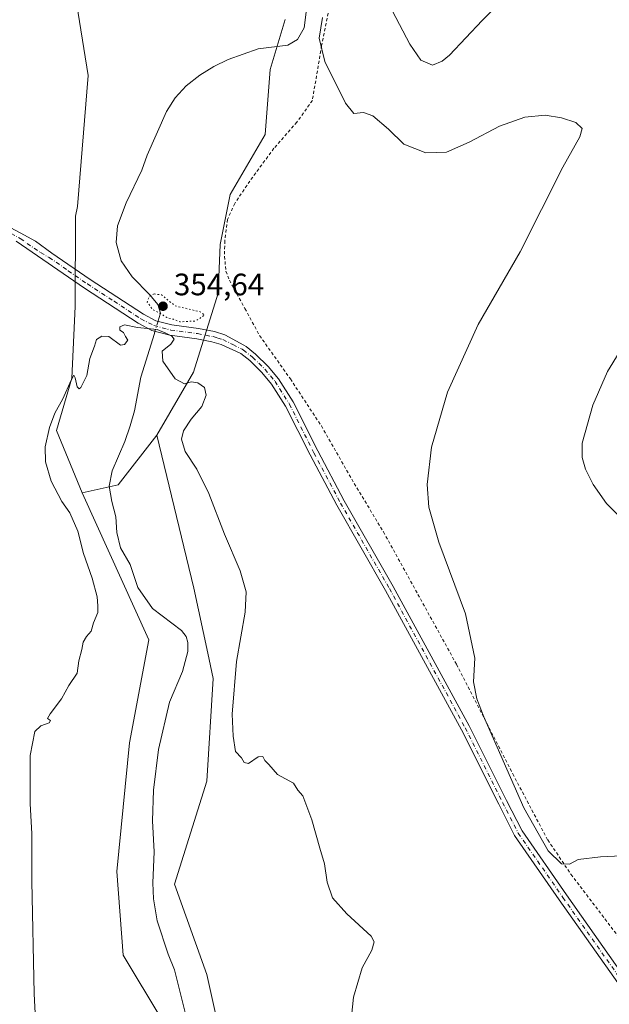
# Model space of a CAD drawing. Units: metres. Extents: x 604558 to 608032, y 4694516 to 4696881.
# Drawn here: x 606479 to 606669, y 4695637 to 4695956 of the extents above; entities that cross this region are included whole.
import ezdxf

# ---------------------------------------------------------------- set-up
doc = ezdxf.new("R2010")
doc.units = ezdxf.units.M
doc.header["$MEASUREMENT"] = 0
for name, pattern in [('DGN Style 2', [1.6480167562047852, 0.988810053722871, -0.6592067024819142]), ('DGN Style 4', [2.6384748266838614, 1.318413404963828, -0.6592067024819142, 0.001648016756204785, -0.6592067024819142]), ('DGN Style 5', [1.1536117293433497, 0.4944050268614355, -0.6592067024819142])]:
    doc.linetypes.add(name, pattern=pattern)
for name, color, linetype, lineweight in [('Alambrada', 7, 'DGN Style 2', 0), ('Camino Cxs', 7, 'Continuous', 0), ('Camino eje', 30, 'DGN Style 4', 13), ('Corriente natural lineal', 142, 'Continuous', 13), ('Corriente natural lineal oculto', 9, 'DGN Style 4', 13), ('Cultivos herbáceos CxS', 92, 'Continuous', 0), ('Curva de nivel normal', 30, 'Continuous', 0), ('Curva de nivel normal depresión', 30, 'DGN Style 5', 0), ('Pastizal CxS', 92, 'Continuous', 0), ('Punto de cota en terreno', 7, 'Continuous', 0), ('Rótulo de punto de cota en terreno', 7, 'Continuous', 0)]:
    doc.layers.add(name, color=color, linetype=linetype, lineweight=lineweight)
doc.styles.add('Style-Arial', font='txt')

# ---------------------------------------------------------------- blocks, each defined once
blk = doc.blocks.new('5PATER')
at = {"layer": 'Punto de cota en terreno', "linetype": 'Continuous', "lineweight": 0}
h = blk.add_hatch(color=51, dxfattribs=at)
edge = h.paths.add_edge_path()
edge.add_ellipse((0, 0), major_axis=(-0.1095731443231308, -0.1110710700762829), ratio=0.9994222409660322, start_angle=0, end_angle=360)

msp = doc.modelspace()

# ---------------------------------------------------------------- linework, layer by layer
at = {"layer": 'Alambrada', "color": 7, "linetype": 'DGN Style 2', "lineweight": 0}
msp.add_polyline3d([(606579.6001000004, 4695964.2301, 361.243100000007), (606576.2301000003, 4695947.220100001, 360), (606573.2301000003, 4695929.530099999, 357.081600000005), (606568.2500999998, 4695922.5101, 355.7817000000068), (606560.8000999996, 4695914.030099999, 356.2501000000047), (606553.0500999996, 4695903.470100001, 356.6429000000062), (606548.1700999998, 4695896.220100001, 356.5953000000009), (606545.8000999996, 4695891.030099999, 356.2915000000066), (606544.9401000004, 4695884.120100001, 356.2035000000033), (606544.8701, 4695879.120100001, 356.3435999999929), (606545.3400999998, 4695874.300100001, 356.2265999999945), (606546.4801000003, 4695871.380100001, 356.0166000000027), (606551.4600999998, 4695862.2301, 355.9075000000012), (606556.2100999998, 4695853.5001, 356.028999999995), (606566.1201, 4695839.530099999, 356.3880000000063), (606576.1401000004, 4695824.300100001, 356.7014999999956), (606586.7600999996, 4695805.700099999, 357.3787000000011), (606596.2100999998, 4695790.050100001, 358.3647000000055), (606619.7801000001, 4695747.280099999, 359.3671999999933), (606637.9600999998, 4695711.850099999, 360.2731000000058), (606649.2600999996, 4695690.5101, 360.3959999999934), (606656.7500999998, 4695679.4101, 359.6346999999951), (606673.1901000004, 4695657.800100001, 359.0253999999986)], dxfattribs=at)
at = {"layer": 'Camino Cxs', "color": 7, "linetype": 'Continuous', "lineweight": 0}
for points in [[(606475.8750999998, 4695888.2937, 356.9088999999949), (606478.9177000001, 4695886.7061, 356.7964000000065), (606483.8125, 4695884.0603, 356.5742000000027), (606489.1001000004, 4695880.170100001, 356.3395000000019), (606501.5100999996, 4695871.590100001, 355.8662999999942), (606518.7200999996, 4695860.4001, 355.2666999999929), (606522.6601, 4695858.3201, 355.0927999999985), (606527.8601000002, 4695856.960100001, 355.1757999999973), (606536.4600999998, 4695855.8101, 355.7315999999992), (606541.6201, 4695854.800100001, 355.6937999999937), (606544.9700999996, 4695853.790100001, 355.6683000000049), (606551.0500999996, 4695850.364700001, 355.7866000000067), (606551.8311000001, 4695849.943299999, 355.7988000000041), (606554.9074999997, 4695847.5163, 355.8861999999936), (606558.9792999999, 4695843.525900001, 356.0252999999939), (606562.3384999996, 4695839.511299999, 356.1494999999995), (606567.0286999998, 4695832.071699999, 356.2844999999944), (606574.9899000004, 4695816.228900001, 356.5531000000047), (606583.5449000001, 4695800.069499999, 356.9502000000066), (606599.3365000002, 4695772.4539, 357.9158000000025), (606623.8290999997, 4695727.440300001, 359.0029000000068), (606635.9024999999, 4695703.2939, 359.6120999999985), (606640.9369000001, 4695693.434900001, 359.7302999999956), (606655.2735000001, 4695672.7731, 359.3356000000058), (606676.0181, 4695643.3499, 359.450800000006)], [(606475.8750999998, 4695888.2937, 356.9088999999949), (606478.9177000001, 4695886.7061, 356.7964000000065), (606483.8125, 4695884.0603, 356.5742000000027), (606489.1001000004, 4695880.170100001, 356.3395000000019), (606501.5100999996, 4695871.590100001, 355.8662999999942), (606518.7200999996, 4695860.4001, 355.2666999999929), (606522.6601, 4695858.3201, 355.0927999999985), (606527.8601000002, 4695856.960100001, 355.1757999999973), (606536.4600999998, 4695855.8101, 355.7315999999992), (606541.6201, 4695854.800100001, 355.6937999999937), (606544.9700999996, 4695853.790100001, 355.6683000000049), (606551.0500999996, 4695850.364700001, 355.7866000000067), (606551.8311000001, 4695849.943299999, 355.7988000000041), (606554.9074999997, 4695847.5163, 355.8861999999936), (606558.9792999999, 4695843.525900001, 356.0252999999939), (606562.3384999996, 4695839.511299999, 356.1494999999995), (606567.0286999998, 4695832.071699999, 356.2844999999944), (606574.9899000004, 4695816.228900001, 356.5531000000047), (606583.5449000001, 4695800.069499999, 356.9502000000066), (606599.3365000002, 4695772.4539, 357.9158000000025), (606623.8290999997, 4695727.440300001, 359.0029000000068), (606635.9024999999, 4695703.2939, 359.6120999999985), (606640.9369000001, 4695693.434900001, 359.7302999999956), (606655.2735000001, 4695672.7731, 359.3356000000058), (606676.0181, 4695643.3499, 359.450800000006)], [(606673.7213000003, 4695641.748299999, 359.3745999999956), (606652.9791000001, 4695671.168299999, 359.2896000000038), (606638.5289000003, 4695691.9935, 359.6781999999948), (606633.4035, 4695702.031099999, 359.539499999999), (606621.3465, 4695726.1447, 358.8447000000015), (606596.8910999997, 4695771.0897, 357.7131999999983), (606581.0916999998, 4695798.7191, 356.7844999999944), (606572.5012999997, 4695814.9451, 356.4397999999928), (606564.5877, 4695830.693299999, 356.2160000000004), (606560.0702999998, 4695837.858899999, 356.0486999999994), (606556.9206999998, 4695841.6229, 355.9121000000014), (606553.0551000005, 4695845.4113, 355.7933000000049), (606550.0969000002, 4695847.745100001, 355.7302999999956), (606543.7301000003, 4695850.6601, 355.5690000000032), (606540.8101000005, 4695851.530099999, 355.4743000000017), (606535.9200999998, 4695852.4901, 355.3497000000062), (606527.2200999996, 4695853.6501, 354.9930000000023), (606521.4301000005, 4695855.1601, 354.9875999999931), (606517.0100999996, 4695857.4901, 355.2758999999933), (606499.6401000004, 4695868.790100001, 355.9446000000025), (606477.5948999999, 4695884.0603, 356.7470999999932)], [(606673.7213000003, 4695641.748299999, 359.3745999999956), (606652.9791000001, 4695671.168299999, 359.2896000000038), (606638.5289000003, 4695691.9935, 359.6781999999948), (606633.4035, 4695702.031099999, 359.539499999999), (606621.3465, 4695726.1447, 358.8447000000015), (606596.8910999997, 4695771.0897, 357.7131999999983), (606581.0916999998, 4695798.7191, 356.7844999999944), (606572.5012999997, 4695814.9451, 356.4397999999928), (606564.5877, 4695830.693299999, 356.2160000000004), (606560.0702999998, 4695837.858899999, 356.0486999999994), (606556.9206999998, 4695841.6229, 355.9121000000014), (606553.0551000005, 4695845.4113, 355.7933000000049), (606550.0969000002, 4695847.745100001, 355.7302999999956), (606543.7301000003, 4695850.6601, 355.5690000000032), (606540.8101000005, 4695851.530099999, 355.4743000000017), (606535.9200999998, 4695852.4901, 355.3497000000062), (606527.2200999996, 4695853.6501, 354.9930000000023), (606521.4301000005, 4695855.1601, 354.9875999999931), (606517.0100999996, 4695857.4901, 355.2758999999933), (606499.6401000004, 4695868.790100001, 355.9446000000025), (606477.5948999999, 4695884.0603, 356.7470999999932)]]:
    msp.add_polyline3d(points, dxfattribs=at)
at = {"layer": 'Camino eje', "color": 30, "linetype": 'DGN Style 4', "lineweight": 13}
msp.add_polyline3d([(606473.6261, 4695887.8969, 356.9459999999963), (606478.9177000001, 4695884.8541, 356.7339999999967), (606485.4600999998, 4695880.325099999, 356.4478999999992), (606488.2050999999, 4695878.7501, 356.3237999999984), (606494.4101, 4695874.460100001, 356.0783999999985), (606500.5751, 4695870.190099999, 355.9060000000027), (606509.1801000005, 4695864.595100001, 355.725900000005), (606517.8651000002, 4695858.9451, 355.2771000000066), (606522.0450999998, 4695856.7401, 355.0504999999976), (606527.5401, 4695855.3051, 355.0755999999965), (606536.1901000004, 4695854.1501, 355.5390000000043), (606541.2150999998, 4695853.165100001, 355.5494000000036), (606542.6750999996, 4695852.7301, 355.5445999999938), (606544.3501000004, 4695852.225099999, 355.5967999999993), (606547.5751, 4695850.6151, 355.7090999999928), (606550.5651000004, 4695849.120100001, 355.7589000000008), (606550.9641000004, 4695848.8443, 355.7642000000051), (606553.9813000001, 4695846.4639, 355.837400000004), (606557.9501, 4695842.5745, 355.9474000000046), (606561.2045, 4695838.6851, 356.0939000000071), (606565.8081, 4695831.3825, 356.248900000006), (606573.7456999999, 4695815.5869, 356.4949000000051), (606582.3183000004, 4695799.394300001, 356.8509999999951), (606598.1139000002, 4695771.7719, 357.7989999999991), (606622.5878999997, 4695726.792500001, 358.8892999999953), (606634.6529000001, 4695702.662500001, 359.5598999999929), (606639.7329000002, 4695692.7141, 359.6833000000042), (606654.1262999997, 4695671.970699999, 359.3295000000071), (606674.8696999997, 4695642.549100001, 359.4389999999985)], dxfattribs=at)
at = {"layer": 'Corriente natural lineal', "color": 142, "linetype": 'Continuous', "lineweight": 13}
for points in [[(606571.1801000005, 4695957.9901, 357.0872999999993), (606570.5701000001, 4695952.970100001, 356.8944999999949), (606568.4101, 4695949.2301, 356.7636999999959), (606565.2600999996, 4695947.3301, 356.6414999999979), (606555.6801000005, 4695946.200099999, 356.4141999999993), (606546.0900999998, 4695942.700099999, 356.047900000005), (606541.3901000004, 4695940.520099999, 356.3190999999933), (606536.8901000004, 4695937.6501, 356.2832000000053), (606532.4501, 4695934.2501, 356.165399999998), (606528.9001000002, 4695930.300100001, 355.7997999999934), (606526.1201, 4695925.940099999, 355.5406999999978), (606519.8601000002, 4695911.8201, 355.3454999999958), (606518.1101000002, 4695906.970100001, 355.3928000000014), (606513.0500999996, 4695896.450099999, 355.425900000002), (606510.2801000001, 4695889.030099999, 355.5537999999942), (606509.8501000004, 4695883.640100001, 355.694399999993), (606511.5401, 4695877.630100001, 355.4606000000058), (606515.0301000001, 4695872.5001, 355.4051999999938), (606520.7401000002, 4695866.6601, 355.2290000000066), (606523.3300999999, 4695863.590100001, 355.0292000000045), (606524.2001, 4695860.720100001, 354.9992999999959), (606523.6700999998, 4695858.9901, 355.0657999999967), (606523.4036999998, 4695858.125600001, 355.0963000000047)], [(606522.4110000003, 4695854.904300001, 354.9472999999998), (606522.2001, 4695854.220100001, 354.9084000000003), (606517.8601000002, 4695840.090100001, 354.7883000000002), (606515.7600999996, 4695829.210100001, 354.3160999999964), (606514.3400999998, 4695824.370100001, 354.5157000000036), (606512.7200999996, 4695819.300100001, 354.4922999999981), (606508.6300999997, 4695809.840100001, 354.414499999999), (606507.6501000002, 4695804.860099999, 354.4104999999981), (606508.4401000004, 4695799.890100001, 354.320000000007), (606509.7600999996, 4695794.950099999, 354.269100000005), (606510.1300999997, 4695789.860099999, 354.3417000000045), (606511.2901, 4695784.960100001, 354.3561000000045), (606514.4301000005, 4695779.5601, 354.1883999999991), (606516.9200999998, 4695772.130100001, 354.3362000000052), (606521.5800999999, 4695765.360099999, 353.9165999999968), (606530.9600999998, 4695758.2301, 353.4741000000067), (606532.5201000003, 4695756.3101, 353.6037999999971), (606533.0000999998, 4695754.340100001, 353.6147999999957), (606533.0401, 4695751.380100001, 353.5699000000022), (606531.3201000001, 4695744.970100001, 353.4088000000047), (606527.0800999999, 4695735.090100001, 353.7945000000037), (606523.5000999998, 4695719.800100001, 353.5296999999992), (606521.9101, 4695706.600099999, 353.4514999999956), (606521.6201, 4695696.710100001, 353.4263000000064), (606522.1300999997, 4695686.700099999, 353.4857999999949), (606521.6801000005, 4695676.640100001, 353.226800000004), (606521.8901000004, 4695671.470100001, 353.1291000000056), (606523.1201, 4695664.4001, 353.1742999999988), (606526.7001, 4695653.5801, 353.0233000000007), (606528.7401000002, 4695648.5001, 353.0344000000041), (606533.0301000001, 4695631.290100001, 352.7655999999988)]]:
    msp.add_polyline3d(points, dxfattribs=at)
at = {"layer": 'Corriente natural lineal oculto', "color": 9, "linetype": 'DGN Style 4', "lineweight": 13, "extrusion": (-0.01300519752421167, -0.04220171533080596, 0.9990244641951936), "elevation": -205706.4746277538, "flags": 128}
msp.add_lwpolyline([(-803308.514966635, 4661687.953646307), (-803308.5149666351, 4661684.579564509)], dxfattribs=at)
at = {"layer": 'Cultivos herbáceos CxS', "color": 92, "linetype": 'Continuous', "lineweight": 0}
for points in [[(606524.0657000003, 4696410.706499999, 360.9158000000025), (606524.0651000004, 4696370.312100001, 360.4878999999929), (606510.0538999997, 4696264.4187, 359.4934999999969), (606517.6029000003, 4696191.615700001, 359.0660000000062), (606504.6823000005, 4696151.2215, 358.8905999999988), (606498.2231000002, 4696135.0637, 358.6230999999971), (606485.3025000002, 4696086.5897, 358.5136000000057), (606486.9171000002, 4696065.5847, 358.5207999999984), (606493.3768999996, 4696041.348099999, 358.2005999999965), (606499.8006999996, 4696018.551300001, 358.1149000000005), (606501.9024999999, 4695998.568499999, 357.9400000000023), (606496.6460999995, 4695963.861300001, 357.4492000000027), (606500.8507000003, 4695937.568499999, 357.0743999999977), (606497.3652999997, 4695895.247099999, 356.2456999999995), (606496.7660999997, 4695892.0659, 356.2986999999994), (606496.6447000002, 4695862.895500001, 355.8969999999972), (606495.5935000004, 4695839.7577, 355.1573999999964), (606490.5833000002, 4695822.8081, 354.949099999998), (606498.9128999999, 4695802.6983, 354.498900000006)], [(606496.6460999995, 4695963.861300001, 357.4492000000027), (606500.8507000003, 4695937.568499999, 357.0743999999977), (606497.3652999997, 4695895.247099999, 356.2456999999995), (606496.7660999997, 4695892.0659, 356.2986999999994), (606496.6447000002, 4695862.895500001, 355.8969999999972), (606495.5935000004, 4695839.7577, 355.1573999999964), (606490.5833000002, 4695822.8081, 354.949099999998), (606498.9128999999, 4695802.6983, 354.498900000006), (606520.4464999996, 4695755.217499999, 354.3092000000034), (606514.2071000002, 4695721.942100001, 354.0785999999935), (606510.0465000002, 4695680.346700001, 353.975900000005), (606512.1261, 4695653.311100001, 354.3787000000011), (606524.6048999997, 4695632.5131, 353.3770999999979), (606526.6835000003, 4695597.1577, 352.8224999999948), (606539.1621000003, 4695561.801899999, 353.0684000000037), (606545.4008999999, 4695534.765100001, 352.2474999999977), (606524.6029000003, 4695468.214500001, 351.4303999999975)], [(606553.7188999997, 4695457.815300001, 351.632700000002), (606549.5602000002, 4695482.7719, 351.6686999999947), (606564.1187000005, 4695518.127499999, 352.3502000000008), (606568.2790999999, 4695549.322699999, 352.1888999999938), (606557.8801999995, 4695576.3597, 352.4763999999996), (606547.4819, 4695609.6361, 353.1725000000006), (606539.1630999995, 4695647.070900001, 353.2163), (606528.7648, 4695676.1875, 352.8175999999949), (606539.1640999997, 4695709.462900001, 354.2473999999929), (606541.2437000005, 4695742.738299999, 354.1967000000004), (606539.4927000003, 4695750.9123, 353.9918000000035), (606535.0047000004, 4695771.8553, 353.946100000001), (606523.0333000004, 4695821.285900001, 354.4211000000068), (606534.8766999999, 4695841.7367, 355.0899000000064), (606542.8439999997, 4695867.219900001, 355.3426999999938), (606543.4380999999, 4695883.000499999, 355.4520000000048), (606546.6683, 4695899.158100001, 356.2305999999954), (606557.9726999998, 4695918.547700001, 355.8173999999999), (606559.5883, 4695939.552300001, 356.6432999999961), (606564.4332999998, 4695955.710100001, 357.5258999999933)], [(606564.4332999998, 4695955.710100001, 357.5258999999933), (606559.5883, 4695939.552300001, 356.6432999999961), (606557.9726999998, 4695918.547700001, 355.8173999999999), (606546.6683, 4695899.158100001, 356.2305999999954), (606543.4380999999, 4695883.000499999, 355.4520000000048), (606542.8439999997, 4695867.219900001, 355.3426999999938), (606534.8766999999, 4695841.7367, 355.0899000000064), (606523.0333000004, 4695821.285900001, 354.4211000000068)], [(606523.0333000004, 4695821.285900001, 354.4211000000068), (606535.0047000004, 4695771.8553, 353.946100000001), (606539.4927000003, 4695750.9123, 353.9918000000035), (606541.2437000005, 4695742.738299999, 354.1967000000004), (606539.1640999997, 4695709.462900001, 354.2473999999929), (606528.7648, 4695676.1875, 352.8175999999949), (606539.1630999995, 4695647.070900001, 353.2163), (606547.4819, 4695609.6361, 353.1725000000006), (606557.8801999995, 4695576.3597, 352.4763999999996), (606568.2790999999, 4695549.322699999, 352.1888999999938), (606564.1187000005, 4695518.127499999, 352.3502000000008), (606549.5602000002, 4695482.7719, 351.6686999999947), (606553.7188999997, 4695457.815300001, 351.632700000002)], [(606498.9128999999, 4695802.6983, 354.498900000006), (606520.4464999996, 4695755.217499999, 354.3092000000034), (606514.2071000002, 4695721.942100001, 354.0785999999935), (606510.0465000002, 4695680.346700001, 353.975900000005), (606512.1261, 4695653.311100001, 354.3787000000011), (606524.6048999997, 4695632.5131, 353.3770999999979), (606526.6835000003, 4695597.1577, 352.8224999999948), (606539.1621000003, 4695561.801899999, 353.0684000000037), (606545.4008999999, 4695534.765100001, 352.2474999999977), (606524.6029000003, 4695468.214500001, 351.4303999999975)]]:
    msp.add_polyline3d(points, dxfattribs=at)
at = {"layer": 'Curva de nivel normal', "color": 30, "linetype": 'Continuous', "lineweight": 0, "flags": 128}
for points, elevation in [([(606599.0999999996, 4695958.380100001), (606604.7199999997, 4695947.6601), (606608.29, 4695942.5701), (606612.0499999998, 4695940.950099999), (606615.1699999999, 4695942.1501), (606617.5300000003, 4695944.1801), (606628.0599999996, 4695955.3301), (606636.4299999997, 4695963.710100001)], 365), ([(606576.4699999997, 4695956.3301), (606575.4299999997, 4695949.640100001), (606577.29, 4695942.0701), (606583.8899999997, 4695928.640100001), (606586.6500000004, 4695925.2401), (606589.7800000003, 4695925.6501), (606592.7800000003, 4695924.5601), (606597.7699999996, 4695920.190099999), (606602.7699999996, 4695915.420100001), (606609.8399999999, 4695912.590100001), (606616.5899999999, 4695912.840100001), (606623.9000000004, 4695916.030099999), (606633.6200000001, 4695921.210100001), (606641.8700000001, 4695924.0701), (606648.4400000004, 4695924.7401), (606653.7400000002, 4695923.9101), (606658.3200000003, 4695922.3301), (606660.3799999999, 4695920.390100001), (606659.6299999999, 4695917.780099999), (606654.0899999999, 4695907.960100001), (606640.3499999996, 4695880.620100001), (606626.75, 4695857.0601), (606616.9299999997, 4695835.2401), (606611.75, 4695817.4101), (606610.2999999998, 4695805.4101), (606610.8399999999, 4695798.0801), (606614.0999999996, 4695786.800100001), (606622.7100000001, 4695763.620100001), (606625.7100000001, 4695749.270099999), (606625.2699999996, 4695741.5701), (606626.3600000005, 4695736.110099999), (606628.6200000001, 4695730.270099999), (606641.5800000001, 4695700.9101), (606649.4199999999, 4695687.020099999), (606653.7000000002, 4695682.7501), (606656.25, 4695682.690099999), (606659.0800000001, 4695684.210100001), (606666.25, 4695685.0801), (606688.9699999997, 4695686.170100001)], 360), ([(606585.8200000003, 4695633.5101), (606586.4699999997, 4695639.690099999), (606589.3600000005, 4695649.220100001), (606592.4600000001, 4695654.870100001), (606593.1600000003, 4695657.590100001), (606592.1799999997, 4695659.370100001), (606584.3200000003, 4695666.610099999), (606579.79, 4695671.8301), (606578.0099999999, 4695676.850099999), (606577.1100000005, 4695682.8101), (606575.6600000003, 4695687.840100001), (606573.0800000001, 4695697.0701), (606571.0800000001, 4695702.170100001), (606570.1799999997, 4695704.7301), (606568.5800000001, 4695706.5601), (606567.1799999997, 4695708.8301), (606562.0199999996, 4695711.670100001), (606559.2000000002, 4695714.850099999), (606557.8399999999, 4695716.1601), (606557.29, 4695717.530099999), (606555.6799999997, 4695717.3301), (606552.5999999996, 4695715.170100001), (606551.1799999997, 4695715.5001), (606550.3600000005, 4695717.020099999), (606548.3600000005, 4695719.0701), (606547.6399999997, 4695724.0601), (606547.3099999996, 4695731.130100001), (606548.7199999997, 4695748.220100001), (606551.4800000006, 4695764.120100001), (606551.8700000001, 4695770.7501), (606549.9100000003, 4695777.520099999), (606544.8600000005, 4695789.390100001), (606539.8399999999, 4695802.460100001), (606535.9299999997, 4695810.3201), (606532.1799999997, 4695816.0801), (606530.9600000001, 4695820.0801), (606531.5999999996, 4695822.7401), (606534.0899999999, 4695826.470100001), (606537.5800000001, 4695830.640100001), (606538.9600000001, 4695834.220100001), (606538.3600000005, 4695836.790100001), (606536.2199999997, 4695838.2301), (606534.1200000001, 4695838.550100001), (606531.9900000002, 4695837.950099999), (606528.9199999999, 4695839.5601), (606524.9800000006, 4695845.220100001), (606524.7400000002, 4695848.450099999), (606527.5599999996, 4695850.770099999), (606528.5899999999, 4695852.3201), (606527.8600000005, 4695853.3101), (606525.9299999997, 4695854.2501), (606523.0700000003, 4695855.4801), (606516.79, 4695856.140100001), (606512.5800000001, 4695857.0001), (606511.0599999996, 4695856.350099999), (606511.0800000001, 4695855.2301), (606512.1900000004, 4695854.470100001), (606512.9400000004, 4695853.220100001), (606513.5999999996, 4695852.0101), (606512.5899999999, 4695850.6801), (606511.2400000002, 4695850.4001), (606507.5, 4695853.2301), (606505.25, 4695853.360099999), (606503.5099999999, 4695852.2601), (606502.8899999997, 4695850.0701), (606501.4100000003, 4695846.0701), (606500.4500000002, 4695840.640100001), (606498.4400000004, 4695836.690099999), (606497.9299999997, 4695836.290100001), (606497.2999999998, 4695836.970100001), (606496.6399999997, 4695839.8101), (606496.1600000003, 4695840.720100001), (606495.3399999999, 4695839.1501), (606492.7000000002, 4695833.0701), (606490.0999999996, 4695828.4101), (606488.3399999999, 4695823.8301), (606486.9800000006, 4695817.5601), (606487.0800000001, 4695812.690099999), (606488.8300000001, 4695806.440099999), (606492.2800000003, 4695799.9001), (606494.8899999997, 4695796.2401), (606497.4500000002, 4695790.3301), (606499.3700000001, 4695783.0601), (606502.1399999997, 4695775.110099999), (606503.7800000003, 4695769.0801), (606503.9199999999, 4695766.1801), (606503.9100000003, 4695764.030099999), (606502.5, 4695760.640100001), (606501.79, 4695757.970100001), (606500.2599999999, 4695756.3101), (606499.1900000004, 4695754.420100001), (606498.7800000003, 4695752.090100001), (606497.7800000003, 4695748.420100001), (606497.3300000001, 4695744.420100001), (606494.5899999999, 4695740.420100001), (606492.2199999997, 4695736.090100001), (606488.5099999999, 4695731.3101), (606487.7300000006, 4695729.770099999), (606488.6299999999, 4695729.1501), (606488.2000000002, 4695728.390100001), (606485.5099999999, 4695727.4301), (606483.6200000001, 4695725.520099999), (606482.0700000003, 4695717.790100001), (606482.0899999999, 4695702.350099999), (606482.6600000003, 4695692.460100001), (606482.6100000005, 4695677.220100001), (606483.4400000004, 4695640.8201), (606483.9400000004, 4695630.360099999)], 355), ([(606676.9500000002, 4695855.540100001), (606668.5199999996, 4695841.940099999), (606663.8200000003, 4695831.0701), (606660.3300000001, 4695818.7401), (606660.3700000001, 4695814.0801), (606661.4100000003, 4695810.3101), (606663.9400000004, 4695805.340100001), (606668.2199999997, 4695799.2501), (606671.7999999998, 4695795.720100001)], 365)]:
    msp.add_lwpolyline(points, dxfattribs=dict(at, elevation=elevation))
at = {"layer": 'Curva de nivel normal depresión', "color": 30, "linetype": 'DGN Style 5', "lineweight": 0, "elevation": 355, "flags": 128}
msp.add_lwpolyline([(606522.1699999999, 4695866.970100001), (606520.54, 4695866.1801), (606519.9199999999, 4695864.290100001), (606521.6200000001, 4695862.020099999), (606524.2199999997, 4695860.610099999), (606526.2699999996, 4695859.340100001), (606528.3899999997, 4695858.780099999), (606530.4400000004, 4695857.950099999), (606535.5099999999, 4695858.220100001), (606538.4500000002, 4695860.130100001), (606537, 4695861.200099999), (606528.8600000005, 4695863.140100001), (606524.5599999996, 4695866.640100001), (606522.1699999999, 4695866.970100001)], dxfattribs=at)
at = {"layer": 'Pastizal CxS', "color": 92, "linetype": 'Continuous', "lineweight": 0, "extrusion": (0.01644241235547765, -0.01715226964191594, 0.9997176835097316), "elevation": -70216.97002831257, "flags": 128}
msp.add_lwpolyline([(3687401.5148068, 2969300.845379237), (3687381.386308648, 2969297.954005244), (3687371.239781538, 2969304.119744545)], dxfattribs=at)
at = {"layer": 'Pastizal CxS', "color": 92, "linetype": 'Continuous', "lineweight": 0}
for points in [[(606524.0657000003, 4696410.706499999, 360.9158000000025), (606524.0651000004, 4696370.312100001, 360.4878999999929), (606510.0538999997, 4696264.4187, 359.4934999999969), (606517.6029000003, 4696191.615700001, 359.0660000000062), (606504.6823000005, 4696151.2215, 358.8905999999988), (606498.2231000002, 4696135.0637, 358.6230999999971), (606485.3025000002, 4696086.5897, 358.5136000000057), (606486.9171000002, 4696065.5847, 358.5207999999984), (606493.3768999996, 4696041.348099999, 358.2005999999965), (606499.8006999996, 4696018.551300001, 358.1149000000005), (606501.9024999999, 4695998.568499999, 357.9400000000023), (606496.6460999995, 4695963.861300001, 357.4492000000027), (606500.8507000003, 4695937.568499999, 357.0743999999977), (606497.3652999997, 4695895.247099999, 356.2456999999995), (606496.7660999997, 4695892.0659, 356.2986999999994), (606496.6447000002, 4695862.895500001, 355.8969999999972), (606495.5935000004, 4695839.7577, 355.1573999999964), (606490.5833000002, 4695822.8081, 354.949099999998), (606498.9128999999, 4695802.6983, 354.498900000006)], [(606564.4332999998, 4695955.710100001, 357.5258999999933), (606559.5883, 4695939.552300001, 356.6432999999961), (606557.9726999998, 4695918.547700001, 355.8173999999999), (606546.6683, 4695899.158100001, 356.2305999999954), (606543.4380999999, 4695883.000499999, 355.4520000000048), (606542.8439999997, 4695867.219900001, 355.3426999999938), (606534.8766999999, 4695841.7367, 355.0899000000064), (606523.0333000004, 4695821.285900001, 354.4211000000068), (606510.5031000003, 4695805.270099999, 354.3524000000034), (606498.9128999999, 4695802.6983, 354.498900000006), (606490.5833000002, 4695822.8081, 354.949099999998), (606495.5935000004, 4695839.7577, 355.1573999999964), (606496.6447000002, 4695862.895500001, 355.8969999999972), (606496.7660999997, 4695892.0659, 356.2986999999994), (606497.3652999997, 4695895.247099999, 356.2456999999995), (606500.8507000003, 4695937.568499999, 357.0743999999977), (606496.6460999995, 4695963.861300001, 357.4492000000027)], [(606564.4332999998, 4695955.710100001, 357.5258999999933), (606559.5883, 4695939.552300001, 356.6432999999961), (606557.9726999998, 4695918.547700001, 355.8173999999999), (606546.6683, 4695899.158100001, 356.2305999999954), (606543.4380999999, 4695883.000499999, 355.4520000000048), (606542.8439999997, 4695867.219900001, 355.3426999999938), (606534.8766999999, 4695841.7367, 355.0899000000064), (606523.0333000004, 4695821.285900001, 354.4211000000068)], [(606524.6029000003, 4695468.214500001, 351.4303999999975), (606545.4008999999, 4695534.765100001, 352.2474999999977), (606539.1621000003, 4695561.801899999, 353.0684000000037), (606526.6835000003, 4695597.1577, 352.8224999999948), (606524.6048999997, 4695632.5131, 353.3770999999979), (606512.1261, 4695653.311100001, 354.3787000000011), (606510.0465000002, 4695680.346700001, 353.975900000005), (606514.2071000002, 4695721.942100001, 354.0785999999935), (606520.4464999996, 4695755.217499999, 354.3092000000034), (606498.9128999999, 4695802.6983, 354.498900000006), (606510.5031000003, 4695805.270099999, 354.3524000000034), (606523.0333000004, 4695821.285900001, 354.4211000000068), (606535.0047000004, 4695771.8553, 353.946100000001), (606539.4927000003, 4695750.9123, 353.9918000000035), (606541.2437000005, 4695742.738299999, 354.1967000000004), (606539.1640999997, 4695709.462900001, 354.2473999999929), (606528.7648, 4695676.1875, 352.8175999999949), (606539.1630999995, 4695647.070900001, 353.2163), (606547.4819, 4695609.6361, 353.1725000000006), (606557.8801999995, 4695576.3597, 352.4763999999996), (606568.2790999999, 4695549.322699999, 352.1888999999938), (606564.1187000005, 4695518.127499999, 352.3502000000008), (606549.5602000002, 4695482.7719, 351.6686999999947), (606553.7188999997, 4695457.815300001, 351.632700000002)], [(606523.0333000004, 4695821.285900001, 354.4211000000068), (606535.0047000004, 4695771.8553, 353.946100000001), (606539.4927000003, 4695750.9123, 353.9918000000035), (606541.2437000005, 4695742.738299999, 354.1967000000004), (606539.1640999997, 4695709.462900001, 354.2473999999929), (606528.7648, 4695676.1875, 352.8175999999949), (606539.1630999995, 4695647.070900001, 353.2163), (606547.4819, 4695609.6361, 353.1725000000006), (606557.8801999995, 4695576.3597, 352.4763999999996), (606568.2790999999, 4695549.322699999, 352.1888999999938), (606564.1187000005, 4695518.127499999, 352.3502000000008), (606549.5602000002, 4695482.7719, 351.6686999999947), (606553.7188999997, 4695457.815300001, 351.632700000002)], [(606498.9128999999, 4695802.6983, 354.498900000006), (606520.4464999996, 4695755.217499999, 354.3092000000034), (606514.2071000002, 4695721.942100001, 354.0785999999935), (606510.0465000002, 4695680.346700001, 353.975900000005), (606512.1261, 4695653.311100001, 354.3787000000011), (606524.6048999997, 4695632.5131, 353.3770999999979), (606526.6835000003, 4695597.1577, 352.8224999999948), (606539.1621000003, 4695561.801899999, 353.0684000000037), (606545.4008999999, 4695534.765100001, 352.2474999999977), (606524.6029000003, 4695468.214500001, 351.4303999999975)]]:
    msp.add_polyline3d(points, dxfattribs=at)

# ---------------------------------------------------------------- block references
at = {"layer": 'Punto de cota en terreno', "color": 7, "linetype": 'Continuous', "lineweight": 0, "xscale": 10, "yscale": 10, "zscale": 10}
msp.add_blockref('5PATER', (606525, 4695863, 354.6399999999995), dxfattribs=at)

# ---------------------------------------------------------------- texts
at = {"layer": 'Rótulo de punto de cota en terreno', "color": 7, "linetype": 'Continuous', "lineweight": 0, "style": 'Style-Arial'}
msp.add_text('354,64', height=7.000000000000002, dxfattribs=at).set_placement((606528.5278000003, 4695866.527799999))

doc.saveas('drawing.dxf')
